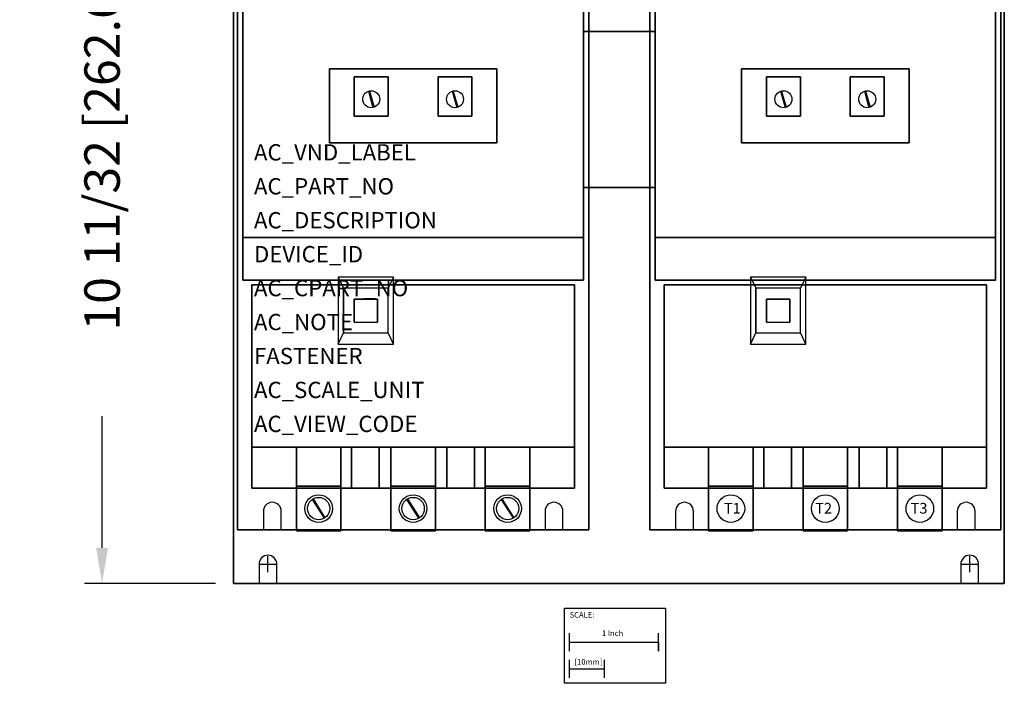
# Model space of a CAD drawing. Extents: x -6.7 to 4.3, y -11.2 to 2.1.
# Drawn here: x -6.7 to 4.3, y -11.2 to -3.7 of the extents above; entities that cross this region are included whole.
import ezdxf

# ---------------------------------------------------------------- set-up
doc = ezdxf.new("R2010")
doc.units = 0
doc.header["$MEASUREMENT"] = 0
doc.header["$PDMODE"] = 3
doc.header["$PDSIZE"] = 0.18
doc.layers.get('0').update_dxf_attribs({"linetype": 'CONTINUOUS'})
doc.layers.get('DEFPOINTS').update_dxf_attribs({"linetype": 'CONTINUOUS'})
for name, color, linetype in [('AREA1', 7, 'CONTINUOUS'), ('ATTRIBUTES', 7, 'CONTINUOUS'), ('DIMS-MTG-HOLES', 1, 'CONTINUOUS'), ('SCALE', 7, 'CONTINUOUS')]:
    doc.layers.add(name, color=color, linetype=linetype)
doc.dimstyles.new('ABECAD_3V', dxfattribs={"dimscale": 0, "dimtxt": 0.125, "dimasz": 0.125, "dimexe": 0.0625, "dimexo": 0.0625, "dimgap": 0.09, "dimtad": 0, "dimtoh": 1, "dimdec": 6, "dimzin": 4, "dimtxsty": 'STANDARD', "dimcen": 0.09, "dimazin": 3, "dimtfac": 1.5, "dimtdec": 6, "dimtofl": 0, "dimtmove": 0, "dimatfit": 3, "dimtolj": 1, "dimtzin": 4})

# ---------------------------------------------------------------- blocks, each defined once
blk = doc.blocks.new('*D0')
at = {"layer": 'AREA1', "color": 0}
for p, q in [((-1.199, 0.281), (-5.997, 0.281)), ((-5.798, -0.116), (-5.798, -1.986)), ((-5.798, -9.662), (-5.798, -8.184)), ((-4.524, -10.059), (-5.997, -10.059))]:
    blk.add_line(p, q, dxfattribs=at)
for points in [[(-5.865, -0.116), (-5.732, -0.116), (-5.798, 0.281)], [(-5.865, -9.662), (-5.732, -9.662), (-5.798, -10.059)]]:
    blk.add_solid(points, dxfattribs=at)
at = {"layer": 'DEFPOINTS', "color": 0}
for p in [(-1, 0.281), (-5.798, -10.059), (-4.325, -10.059)]:
    blk.add_point(p, dxfattribs=at)
at = {"layer": 'AREA1', "color": 0, "insert": (-5.798, -5.085), "char_height": 0.39717, "attachment_point": 5, "rotation": 90}
blk.add_mtext('\\A1;10 11/32 [262.64]', dxfattribs=at)

msp = doc.modelspace()

# ---------------------------------------------------------------- linework, layer by layer
for p, q in [((-2.810227, -4.540356, 4.517), (-2.758339, -4.72281, 4.517)), ((-2.798713, -4.537285, 4.517), (-2.746826, -4.71974, 4.517)), ((-1.870227, -4.540356, 4.517), (-1.818339, -4.72281, 4.517)), ((-1.858713, -4.537285, 4.517), (-1.806826, -4.71974, 4.517)), ((1.814773, -4.540356, 4.517), (1.866661, -4.72281, 4.517)), ((1.826287, -4.537285, 4.517), (1.878174, -4.71974, 4.517)), ((2.754773, -4.540356, 4.517), (2.806661, -4.72281, 4.517)), ((2.766287, -4.537285, 4.517), (2.818174, -4.71974, 4.517)), ((-2.528, -6.625, 4.577), (-3.148, -6.625, 4.577)), ((-2.528, -6.625, 4.697), (-3.148, -6.625, 4.697)), ((-3.148, -6.625, 4.577), (-3.148, -7.375, 4.577)), ((-3.148, -6.625, 4.697), (-3.148, -7.375, 4.697)), ((-3.148, -6.625, 4.577), (-3.088, -6.75, 4.077)), ((-3.148, -6.625, 4.697), (-3.148, -6.625, 4.577)), ((-2.528, -6.625, 4.577), (-2.588, -6.75, 4.077)), ((-2.528, -7.375, 4.577), (-2.528, -6.625, 4.577)), ((-2.528, -7.375, 4.697), (-2.528, -6.625, 4.697)), ((-2.528, -6.625, 4.697), (-2.528, -6.625, 4.577)), ((2.097, -6.625, 4.577), (1.477, -6.625, 4.577)), ((2.097, -6.625, 4.697), (1.477, -6.625, 4.697)), ((1.477, -6.625, 4.577), (1.477, -7.375, 4.577)), ((1.477, -6.625, 4.697), (1.477, -7.375, 4.697)), ((1.477, -6.625, 4.577), (1.537, -6.75, 4.077)), ((1.477, -6.625, 4.697), (1.477, -6.625, 4.577)), ((2.097, -6.625, 4.577), (2.037, -6.75, 4.077)), ((2.097, -7.375, 4.577), (2.097, -6.625, 4.577)), ((2.097, -7.375, 4.697), (2.097, -6.625, 4.697)), ((2.097, -6.625, 4.697), (2.097, -6.625, 4.577)), ((-2.588, -6.75, 4.077), (-3.088, -6.75, 4.077)), ((-3.088, -6.75, 4.077), (-3.088, -7.25, 4.077)), ((-2.588, -7.25, 4.077), (-2.588, -6.75, 4.077)), ((2.037, -6.75, 4.077), (1.537, -6.75, 4.077)), ((1.537, -6.75, 4.077), (1.537, -7.25, 4.077)), ((2.037, -7.25, 4.077), (2.037, -6.75, 4.077)), ((-2.968, -6.87, 4.077), (-2.968, -6.87, 3.757)), ((-2.708, -6.87, 3.757), (-2.968, -6.87, 3.757)), ((-2.968, -6.87, 3.757), (-2.968, -7.13, 3.757)), ((-2.708, -6.87, 4.077), (-2.968, -6.87, 4.077)), ((-2.968, -6.87, 4.077), (-2.968, -7.13, 4.077)), ((-2.708, -6.87, 4.077), (-2.708, -6.87, 3.757)), ((-2.708, -7.13, 3.757), (-2.708, -6.87, 3.757)), ((-2.708, -7.13, 4.077), (-2.708, -6.87, 4.077)), ((1.657, -6.87, 4.077), (1.657, -6.87, 3.757)), ((1.917, -6.87, 3.757), (1.657, -6.87, 3.757)), ((1.657, -6.87, 3.757), (1.657, -7.13, 3.757)), ((1.917, -6.87, 4.077), (1.657, -6.87, 4.077)), ((1.657, -6.87, 4.077), (1.657, -7.13, 4.077)), ((1.917, -6.87, 4.077), (1.917, -6.87, 3.757)), ((1.917, -7.13, 3.757), (1.917, -6.87, 3.757)), ((1.917, -7.13, 4.077), (1.917, -6.87, 4.077)), ((-2.968, -7.13, 4.077), (-2.968, -7.13, 3.757)), ((-2.968, -7.13, 3.757), (-2.708, -7.13, 3.757)), ((-2.968, -7.13, 4.077), (-2.708, -7.13, 4.077)), ((-2.708, -7.13, 4.077), (-2.708, -7.13, 3.757)), ((1.657, -7.13, 4.077), (1.657, -7.13, 3.757)), ((1.657, -7.13, 3.757), (1.917, -7.13, 3.757)), ((1.657, -7.13, 4.077), (1.917, -7.13, 4.077)), ((1.917, -7.13, 4.077), (1.917, -7.13, 3.757)), ((-3.148, -7.375, 4.577), (-3.088, -7.25, 4.077)), ((-3.088, -7.25, 4.077), (-2.588, -7.25, 4.077)), ((-2.528, -7.375, 4.577), (-2.588, -7.25, 4.077)), ((1.477, -7.375, 4.577), (1.537, -7.25, 4.077)), ((1.537, -7.25, 4.077), (2.037, -7.25, 4.077)), ((2.097, -7.375, 4.577), (2.037, -7.25, 4.077)), ((-3.148, -7.375, 4.577), (-2.528, -7.375, 4.577)), ((-3.148, -7.375, 4.697), (-2.528, -7.375, 4.697)), ((-3.148, -7.375, 4.697), (-3.148, -7.375, 4.577)), ((-2.528, -7.375, 4.697), (-2.528, -7.375, 4.577)), ((1.477, -7.375, 4.577), (2.097, -7.375, 4.577)), ((1.477, -7.375, 4.697), (2.097, -7.375, 4.697)), ((1.477, -7.375, 4.697), (1.477, -7.375, 4.577)), ((2.097, -7.375, 4.697), (2.097, -7.375, 4.577)), ((-4.118, -8.99, 1.877), (-4.118, -8.53, 1.877)), ((0.507, -8.99, 1.877), (0.507, -8.53, 1.877)), ((-3.440652, -9.118281, 2.727), (-3.30722, -9.329228, 2.727)), ((-3.431015, -9.111791, 2.727), (-3.297583, -9.322738, 2.727)), ((-2.380652, -9.118281, 2.727), (-2.24722, -9.329228, 2.727)), ((-2.371015, -9.111791, 2.727), (-2.237583, -9.322738, 2.727)), ((-1.320652, -9.118281, 2.727), (-1.18722, -9.329228, 2.727)), ((-1.311015, -9.111791, 2.727), (-1.177583, -9.322738, 2.727)), ((-3.988, -9.25, 0.197), (-3.988, -9.25, 0.387)), ((-3.988, -9.25, 0.197), (-3.988, -9.46, 0.197)), ((-3.988, -9.25, 0.387), (-3.988, -9.46, 0.387)), ((-3.788, -9.25, 0.197), (-3.788, -9.25, 0.387)), ((-3.788, -9.46, 0.197), (-3.788, -9.25, 0.197)), ((-3.788, -9.46, 0.387), (-3.788, -9.25, 0.387)), ((-0.828, -9.25, 0.197), (-0.828, -9.25, 0.387)), ((-0.828, -9.25, 0.197), (-0.828, -9.46, 0.197)), ((-0.828, -9.25, 0.387), (-0.828, -9.46, 0.387)), ((-0.628, -9.25, 0.197), (-0.628, -9.25, 0.387)), ((-0.628, -9.46, 0.197), (-0.628, -9.25, 0.197)), ((-0.628, -9.46, 0.387), (-0.628, -9.25, 0.387)), ((0.637, -9.25, 0.197), (0.637, -9.25, 0.387)), ((0.637, -9.25, 0.197), (0.637, -9.46, 0.197)), ((0.637, -9.25, 0.387), (0.637, -9.46, 0.387)), ((0.837, -9.25, 0.197), (0.837, -9.25, 0.387)), ((0.837, -9.46, 0.197), (0.837, -9.25, 0.197)), ((0.837, -9.46, 0.387), (0.837, -9.25, 0.387)), ((3.797, -9.25, 0.197), (3.797, -9.25, 0.387)), ((3.797, -9.25, 0.197), (3.797, -9.46, 0.197)), ((3.797, -9.25, 0.387), (3.797, -9.46, 0.387)), ((3.997, -9.25, 0.197), (3.997, -9.25, 0.387)), ((3.997, -9.46, 0.197), (3.997, -9.25, 0.197)), ((3.997, -9.46, 0.387), (3.997, -9.25, 0.387)), ((-3.988, -9.46, 0.197), (-3.988, -9.46, 0.387)), ((-3.788, -9.46, 0.197), (-3.788, -9.46, 0.387)), ((-0.828, -9.46, 0.197), (-0.828, -9.46, 0.387)), ((-0.628, -9.46, 0.197), (-0.628, -9.46, 0.387)), ((0.637, -9.46, 0.197), (0.637, -9.46, 0.387)), ((0.837, -9.46, 0.197), (0.837, -9.46, 0.387)), ((3.797, -9.46, 0.197), (3.797, -9.46, 0.387)), ((3.997, -9.46, 0.197), (3.997, -9.46, 0.387)), ((-4.037, -9.844), (-4.037, -9.844, 0.197)), ((-4.037, -9.844), (-4.037, -10.059)), ((-4.037, -9.844, 0.197), (-4.037, -10.059, 0.197)), ((-3.837, -9.844), (-3.837, -9.844, 0.197)), ((-3.837, -10.059), (-3.837, -9.844)), ((-3.837, -10.059, 0.197), (-3.837, -9.844, 0.197)), ((3.837, -9.844), (3.837, -9.844, 0.197)), ((3.837, -9.844), (3.837, -10.059)), ((3.837, -9.844, 0.197), (3.837, -10.059, 0.197)), ((3.837, -9.844, 0.197), (3.837, -10.059, 0.197)), ((4.037, -9.844), (4.037, -9.844, 0.197)), ((4.037, -10.059), (4.037, -9.844)), ((4.037, -10.059, 0.197), (4.037, -9.844, 0.197)), ((4.037, -10.059, 0.197), (4.037, -9.844, 0.197)), ((-4.037, -10.059), (-4.037, -10.059, 0.197)), ((-3.837, -10.059), (-3.837, -10.059, 0.197)), ((3.837, -10.059), (3.837, -10.059, 0.197))]:
    msp.add_line(p, q)
for centre, radius in [((-2.778, -4.63, 4.517), 0.095), ((-1.838, -4.63, 4.517), 0.095), ((1.847, -4.63, 4.517), 0.095), ((2.787, -4.63, 4.517), 0.095), ((-3.368, -9.22, 2.727), 0.155), ((-3.368, -9.22, 2.727), 0.125), ((-2.308, -9.22, 2.727), 0.155), ((-2.308, -9.22, 2.727), 0.125), ((-1.248, -9.22, 2.727), 0.155), ((-1.248, -9.22, 2.727), 0.125), ((1.257, -9.22, 2.727), 0.155), ((2.317, -9.22, 2.727), 0.155), ((3.377, -9.22, 2.727), 0.155)]:
    msp.add_circle(centre, radius)
for centre in [(-3.888, -9.25, 0.387), (-3.888, -9.25, 0.197), (-0.728, -9.25, 0.387), (-0.728, -9.25, 0.197), (0.737, -9.25, 0.387), (0.737, -9.25, 0.197), (3.897, -9.25, 0.387), (3.897, -9.25, 0.197), (-3.937, -9.844), (-3.937, -9.844, 0.197), (3.937, -9.844, 0.197), (3.937, -9.844), (3.937, -9.844, 0.197)]:
    msp.add_arc(centre, 0.1, 0, 179.999985)
at = {"invisible_edges": 14}
for points in [[(-2.528, -6.625, 4.697), (-2.528, -6.625, 4.577), (-3.148, -6.625, 4.577), (-3.148, -6.625, 4.697)], [(-2.528, -6.625, 4.577), (-3.148, -6.625, 4.577), (-3.088, -6.75, 4.077), (-2.588, -6.75, 4.077)], [(-2.528, -7.375, 4.697), (-2.528, -6.625, 4.697), (-3.148, -6.625, 4.697), (-3.148, -7.375, 4.697)], [(-3.088, -7.25, 4.077), (-3.088, -6.75, 4.077), (-3.148, -6.625, 4.577), (-3.148, -7.375, 4.577)], [(-3.148, -7.375, 4.577), (-3.148, -7.375, 4.697), (-3.148, -6.625, 4.697), (-3.148, -6.625, 4.577)], [(-2.528, -6.625, 4.577), (-2.588, -6.75, 4.077), (-2.588, -7.25, 4.077), (-2.528, -7.375, 4.577)], [(-2.528, -7.375, 4.697), (-2.528, -6.625, 4.697), (-2.528, -6.625, 4.577), (-2.528, -7.375, 4.577)], [(2.097, -6.625, 4.697), (2.097, -6.625, 4.577), (1.477, -6.625, 4.577), (1.477, -6.625, 4.697)], [(2.097, -6.625, 4.577), (1.477, -6.625, 4.577), (1.537, -6.75, 4.077), (2.037, -6.75, 4.077)], [(2.097, -7.375, 4.697), (2.097, -6.625, 4.697), (1.477, -6.625, 4.697), (1.477, -7.375, 4.697)], [(1.537, -7.25, 4.077), (1.537, -6.75, 4.077), (1.477, -6.625, 4.577), (1.477, -7.375, 4.577)], [(1.477, -7.375, 4.577), (1.477, -7.375, 4.697), (1.477, -6.625, 4.697), (1.477, -6.625, 4.577)], [(2.097, -6.625, 4.577), (2.037, -6.75, 4.077), (2.037, -7.25, 4.077), (2.097, -7.375, 4.577)], [(2.097, -7.375, 4.697), (2.097, -6.625, 4.697), (2.097, -6.625, 4.577), (2.097, -7.375, 4.577)], [(-2.968, -6.87, 3.757), (-2.708, -6.87, 3.757), (-2.708, -6.87, 4.077), (-2.968, -6.87, 4.077)], [(-2.968, -7.13, 3.757), (-2.968, -6.87, 3.757), (-2.968, -6.87, 4.077), (-2.968, -7.13, 4.077)], [(-2.708, -6.87, 3.757), (-2.708, -7.13, 3.757), (-2.708, -7.13, 4.077), (-2.708, -6.87, 4.077)], [(-2.708, -6.87, 3.757), (-2.708, -7.13, 3.757), (-2.708, -7.13, 4.077), (-2.708, -6.87, 4.077)], [(1.657, -6.87, 3.757), (1.917, -6.87, 3.757), (1.917, -6.87, 4.077), (1.657, -6.87, 4.077)], [(1.657, -7.13, 3.757), (1.657, -6.87, 3.757), (1.657, -6.87, 4.077), (1.657, -7.13, 4.077)], [(1.917, -6.87, 3.757), (1.917, -7.13, 3.757), (1.917, -7.13, 4.077), (1.917, -6.87, 4.077)], [(1.917, -6.87, 3.757), (1.917, -7.13, 3.757), (1.917, -7.13, 4.077), (1.917, -6.87, 4.077)], [(-2.708, -7.13, 3.757), (-2.708, -7.13, 4.077), (-2.968, -7.13, 4.077), (-2.968, -7.13, 3.757)], [(1.917, -7.13, 3.757), (1.917, -7.13, 4.077), (1.657, -7.13, 4.077), (1.657, -7.13, 3.757)], [(-3.088, -7.25, 4.077), (-2.588, -7.25, 4.077), (-2.528, -7.375, 4.577), (-3.148, -7.375, 4.577)], [(1.537, -7.25, 4.077), (2.037, -7.25, 4.077), (2.097, -7.375, 4.577), (1.477, -7.375, 4.577)], [(-3.148, -7.375, 4.577), (-2.528, -7.375, 4.577), (-2.528, -7.375, 4.697), (-3.148, -7.375, 4.697)], [(1.477, -7.375, 4.577), (2.097, -7.375, 4.577), (2.097, -7.375, 4.697), (1.477, -7.375, 4.697)], [(-3.788, -9.25, 0.387), (-3.788, -9.25, 0.197), (-3.788, -9.46, 0.197), (-3.788, -9.46, 0.387)], [(-0.628, -9.25, 0.387), (-0.628, -9.25, 0.197), (-0.628, -9.46, 0.197), (-0.628, -9.46, 0.387)], [(0.837, -9.25, 0.387), (0.837, -9.25, 0.197), (0.837, -9.46, 0.197), (0.837, -9.46, 0.387)], [(3.997, -9.25, 0.387), (3.997, -9.25, 0.197), (3.997, -9.46, 0.197), (3.997, -9.46, 0.387)]]:
    msp.add_3dface(points, dxfattribs=at)
at = {"layer": 'DIMS-MTG-HOLES'}
for p, q in [((-3.937, -9.934), (-3.937, -9.754)), ((3.937, -9.934), (3.937, -9.754)), ((-4.027, -9.844), (-3.847, -9.844)), ((3.847, -9.844), (4.027, -9.844))]:
    msp.add_line(p, q, dxfattribs=at)
at = {"layer": 'SCALE'}
for p, q in [((-0.5530822, -10.8181013), (-0.5530822, -10.6181013)), ((0.4469178, -10.8181013), (0.4469178, -10.6181013)), ((-0.5530822, -10.7181013), (0.4469178, -10.7181013)), ((0.4469178, -10.7181013), (0.4469178, -10.8181013)), ((-0.5530822, -11.1181013), (-0.5530822, -10.9181013)), ((-0.1593822, -11.1181013), (-0.1593822, -10.9181013)), ((-0.5530822, -11.0181013), (-0.1593822, -11.0181013))]:
    msp.add_line(p, q, dxfattribs=at)
msp.add_lwpolyline([(-0.6110808, -10.338023), (0.524548, -10.338023), (0.524548, -11.1796325), (-0.6110808, -11.1796325)], close=True, dxfattribs=at)

# ---------------------------------------------------------------- texts
for s, p in [('T1', (1.1787754, -9.2764987, 2.727)), ('T2', (2.2028513, -9.2764892, 2.727)), ('T3', (3.2740112, -9.2764797, 2.727))]:
    msp.add_text(s, height=0.12).set_placement(p)
at = {"layer": 'ATTRIBUTES'}
for tag, p, s, height in [('AC_VND_LABEL', (-4.0936847, -5.3162759), 'ALLEN-BRADLEY', 0.182713097), ('AC_PART_NO', (-4.0936847, -5.6969282), '520E-C', 0.1827131), ('AC_DESCRIPTION', (-4.0936847, -6.0775805), '2 SPEED SEPARATE WINDING w/ EUTECTIC OLR, NEMA SIZE 2', 0.182713097), ('DEVICE_ID', (-4.0936847, -6.4582328), '', 0.1827131), ('AC_CPART_NO', (-4.0936847, -6.8388851), '', 0.1827131), ('AC_NOTE', (-4.0936847, -7.2195373), '', 0.1827131), ('FASTENER', (-4.0936847, -7.6001896), '', 0.1827131), ('AC_SCALE_UNIT', (-4.0936847, -7.9808419), '', 0.1827131), ('AC_VIEW_CODE', (-4.0936847, -8.3614942), '', 0.1827131)]:
    msp.add_attdef(tag, p, s, height=height, dxfattribs=at)
at = {"layer": 'SCALE'}
for s, p in [('SCALE:', (-0.5515519, -10.4432242)), ('1 Inch', (-0.1897992, -10.6490526)), ('[10mm]', (-0.4971062, -10.9704162))]:
    msp.add_text(s, height=0.0625, dxfattribs=at).set_placement(p)

# ---------------------------------------------------------------- dimensions: what is measured, and where the dimension line sits
at = {"layer": 'AREA1'}
dim = msp.add_linear_dim(base=(-5.7984422, -10.059), p1=(-1, 0.281), p2=(-4.325, -10.059), angle=90, dimstyle='ABECAD_3V', override={"dimscale": 3.177373}, dxfattribs=at)
dim.commit()
dim.dimension.update_dxf_attribs({"geometry": '*D0', "text_midpoint": (-5.7984422, -5.085086), "dimtype": 160})

# ---------------------------------------------------------------- meshes
mesh = msp.add_polymesh((6, 3))
for k, corner in enumerate([(4.325, -10.059, 0.197), (4.325, -10.059), (4.325, -10.059), (-4.325, -10.059, 0.197), (-4.325, -10.059), (-4.325, -10.059), (-4.325, -0.249, 0.197), (-4.325, -0.249), (-4.325, -10.059), (4.325, -0.249, 0.197), (4.325, -0.249), (4.325, -10.059), (4.325, -0.249, 0.197), (4.325, -0.249, 0.197), (4.325, -10.059, 0.197), (-4.325, -0.249, 0.197), (-4.325, -0.249, 0.197), (-4.325, -10.059, 0.197)]):
    mesh.set_mesh_vertex(divmod(k, 3), corner)
mesh = msp.add_polymesh((6, 3))
for k, corner in enumerate([(-0.338, -9.46, 0.387), (-0.338, -9.46, 0.197), (-0.338, -9.46, 0.197), (-4.278, -9.46, 0.387), (-4.278, -9.46, 0.197), (-4.278, -9.46, 0.197), (-4.278, -0.93, 0.387), (-4.278, -0.93, 0.197), (-4.278, -9.46, 0.197), (-0.338, -0.93, 0.387), (-0.338, -0.93, 0.197), (-0.338, -9.46, 0.197), (-0.338, -0.93, 0.387), (-0.338, -0.93, 0.387), (-0.338, -9.46, 0.387), (-4.278, -0.93, 0.387), (-4.278, -0.93, 0.387), (-4.278, -9.46, 0.387)]):
    mesh.set_mesh_vertex(divmod(k, 3), corner)
mesh = msp.add_polymesh((6, 3))
for k, corner in enumerate([(4.287, -9.46, 0.387), (4.287, -9.46, 0.197), (4.287, -9.46, 0.197), (0.347, -9.46, 0.387), (0.347, -9.46, 0.197), (0.347, -9.46, 0.197), (0.347, -0.93, 0.387), (0.347, -0.93, 0.197), (0.347, -9.46, 0.197), (4.287, -0.93, 0.387), (4.287, -0.93, 0.197), (4.287, -9.46, 0.197), (4.287, -0.93, 0.387), (4.287, -0.93, 0.387), (4.287, -9.46, 0.387), (0.347, -0.93, 0.387), (0.347, -0.93, 0.387), (0.347, -9.46, 0.387)]):
    mesh.set_mesh_vertex(divmod(k, 3), corner)
mesh = msp.add_polymesh((6, 3))
for k, corner in enumerate([(-0.398, -6.18, 3.887), (-0.398, -6.18, 0.387), (-0.398, -6.18, 0.387), (-4.218, -6.18, 3.887), (-4.218, -6.18, 0.387), (-4.218, -6.18, 0.387), (-4.218, -1.5, 3.887), (-4.218, -1.5, 0.387), (-4.218, -6.18, 0.387), (-0.398, -1.5, 3.887), (-0.398, -1.5, 0.387), (-0.398, -6.18, 0.387), (-0.398, -1.5, 3.887), (-0.398, -1.5, 3.887), (-0.398, -6.18, 3.887), (-4.218, -1.5, 3.887), (-4.218, -1.5, 3.887), (-4.218, -6.18, 3.887)]):
    mesh.set_mesh_vertex(divmod(k, 3), corner)
mesh = msp.add_polymesh((6, 3))
for k, corner in enumerate([(4.227, -6.18, 3.887), (4.227, -6.18, 0.387), (4.227, -6.18, 0.387), (0.407, -6.18, 3.887), (0.407, -6.18, 0.387), (0.407, -6.18, 0.387), (0.407, -1.5, 3.887), (0.407, -1.5, 0.387), (0.407, -6.18, 0.387), (4.227, -1.5, 3.887), (4.227, -1.5, 0.387), (4.227, -6.18, 0.387), (4.227, -1.5, 3.887), (4.227, -1.5, 3.887), (4.227, -6.18, 3.887), (0.407, -1.5, 3.887), (0.407, -1.5, 3.887), (0.407, -6.18, 3.887)]):
    mesh.set_mesh_vertex(divmod(k, 3), corner)
mesh = msp.add_polymesh((6, 3))
for k, corner in enumerate([(0.407, -5.62, 4.507), (0.407, -5.62, 0.387), (0.407, -5.62, 0.387), (-0.398, -5.62, 4.507), (-0.398, -5.62, 0.387), (-0.398, -5.62, 0.387), (-0.398, -3.87, 4.507), (-0.398, -3.87, 0.387), (-0.398, -5.62, 0.387), (0.407, -3.87, 4.507), (0.407, -3.87, 0.387), (0.407, -5.62, 0.387), (0.407, -3.87, 4.507), (0.407, -3.87, 4.507), (0.407, -5.62, 4.507), (-0.398, -3.87, 4.507), (-0.398, -3.87, 4.507), (-0.398, -5.62, 4.507)]):
    mesh.set_mesh_vertex(divmod(k, 3), corner)
mesh = msp.add_polymesh((6, 3))
for k, corner in enumerate([(-1.368, -5.12, 4.197), (-1.368, -5.12, 3.887), (-1.368, -5.12, 3.887), (-3.248, -5.12, 4.197), (-3.248, -5.12, 3.887), (-3.248, -5.12, 3.887), (-3.248, -4.29, 4.197), (-3.248, -4.29, 3.887), (-3.248, -5.12, 3.887), (-1.368, -4.29, 4.197), (-1.368, -4.29, 3.887), (-1.368, -5.12, 3.887), (-1.368, -4.29, 4.197), (-1.368, -4.29, 4.197), (-1.368, -5.12, 4.197), (-3.248, -4.29, 4.197), (-3.248, -4.29, 4.197), (-3.248, -5.12, 4.197)]):
    mesh.set_mesh_vertex(divmod(k, 3), corner)
mesh = msp.add_polymesh((6, 3))
for k, corner in enumerate([(3.257, -5.12, 4.197), (3.257, -5.12, 3.887), (3.257, -5.12, 3.887), (1.377, -5.12, 4.197), (1.377, -5.12, 3.887), (1.377, -5.12, 3.887), (1.377, -4.29, 4.197), (1.377, -4.29, 3.887), (1.377, -5.12, 3.887), (3.257, -4.29, 4.197), (3.257, -4.29, 3.887), (3.257, -5.12, 3.887), (3.257, -4.29, 4.197), (3.257, -4.29, 4.197), (3.257, -5.12, 4.197), (1.377, -4.29, 4.197), (1.377, -4.29, 4.197), (1.377, -5.12, 4.197)]):
    mesh.set_mesh_vertex(divmod(k, 3), corner)
mesh = msp.add_polymesh((6, 3))
for k, corner in enumerate([(-2.588, -4.82, 4.517), (-2.588, -4.82, 4.197), (-2.588, -4.82, 4.197), (-2.968, -4.82, 4.517), (-2.968, -4.82, 4.197), (-2.968, -4.82, 4.197), (-2.968, -4.38, 4.517), (-2.968, -4.38, 4.197), (-2.968, -4.82, 4.197), (-2.588, -4.38, 4.517), (-2.588, -4.38, 4.197), (-2.588, -4.82, 4.197), (-2.588, -4.38, 4.517), (-2.588, -4.38, 4.517), (-2.588, -4.82, 4.517), (-2.968, -4.38, 4.517), (-2.968, -4.38, 4.517), (-2.968, -4.82, 4.517)]):
    mesh.set_mesh_vertex(divmod(k, 3), corner)
mesh = msp.add_polymesh((6, 3))
for k, corner in enumerate([(-1.648, -4.82, 4.517), (-1.648, -4.82, 4.197), (-1.648, -4.82, 4.197), (-2.028, -4.82, 4.517), (-2.028, -4.82, 4.197), (-2.028, -4.82, 4.197), (-2.028, -4.38, 4.517), (-2.028, -4.38, 4.197), (-2.028, -4.82, 4.197), (-1.648, -4.38, 4.517), (-1.648, -4.38, 4.197), (-1.648, -4.82, 4.197), (-1.648, -4.38, 4.517), (-1.648, -4.38, 4.517), (-1.648, -4.82, 4.517), (-2.028, -4.38, 4.517), (-2.028, -4.38, 4.517), (-2.028, -4.82, 4.517)]):
    mesh.set_mesh_vertex(divmod(k, 3), corner)
mesh = msp.add_polymesh((6, 3))
for k, corner in enumerate([(2.037, -4.82, 4.517), (2.037, -4.82, 4.197), (2.037, -4.82, 4.197), (1.657, -4.82, 4.517), (1.657, -4.82, 4.197), (1.657, -4.82, 4.197), (1.657, -4.38, 4.517), (1.657, -4.38, 4.197), (1.657, -4.82, 4.197), (2.037, -4.38, 4.517), (2.037, -4.38, 4.197), (2.037, -4.82, 4.197), (2.037, -4.38, 4.517), (2.037, -4.38, 4.517), (2.037, -4.82, 4.517), (1.657, -4.38, 4.517), (1.657, -4.38, 4.517), (1.657, -4.82, 4.517)]):
    mesh.set_mesh_vertex(divmod(k, 3), corner)
mesh = msp.add_polymesh((6, 3))
for k, corner in enumerate([(2.977, -4.82, 4.517), (2.977, -4.82, 4.197), (2.977, -4.82, 4.197), (2.597, -4.82, 4.517), (2.597, -4.82, 4.197), (2.597, -4.82, 4.197), (2.597, -4.38, 4.517), (2.597, -4.38, 4.197), (2.597, -4.82, 4.197), (2.977, -4.38, 4.517), (2.977, -4.38, 4.197), (2.977, -4.82, 4.197), (2.977, -4.38, 4.517), (2.977, -4.38, 4.517), (2.977, -4.82, 4.517), (2.597, -4.38, 4.517), (2.597, -4.38, 4.517), (2.597, -4.82, 4.517)]):
    mesh.set_mesh_vertex(divmod(k, 3), corner)
mesh = msp.add_polymesh((6, 3))
for k, corner in enumerate([(-0.398, -6.66, 3.087), (-0.398, -6.66, 1.917), (-0.398, -6.66, 1.917), (-4.218, -6.66, 3.087), (-4.218, -6.66, 1.917), (-4.218, -6.66, 1.917), (-4.218, -6.18, 3.087), (-4.218, -6.18, 1.917), (-4.218, -6.66, 1.917), (-0.398, -6.18, 3.087), (-0.398, -6.18, 1.917), (-0.398, -6.66, 1.917), (-0.398, -6.18, 3.087), (-0.398, -6.18, 3.087), (-0.398, -6.66, 3.087), (-4.218, -6.18, 3.087), (-4.218, -6.18, 3.087), (-4.218, -6.66, 3.087)]):
    mesh.set_mesh_vertex(divmod(k, 3), corner)
mesh = msp.add_polymesh((6, 3))
for k, corner in enumerate([(-4.218, -6.18, 0.387), (-4.218, -6.18, 0.387), (-4.218, -6.18, 0.387), (-4.218, -6.66, 1.917), (-4.218, -6.18, 1.917), (-4.218, -6.18, 1.917), (-0.398, -6.66, 1.917), (-0.398, -6.18, 1.917), (-4.218, -6.18, 1.917), (-0.398, -6.18, 0.387), (-0.398, -6.18, 0.387), (-4.218, -6.18, 0.387), (-0.398, -6.18, 0.387), (-0.398, -6.18, 0.387), (-4.218, -6.18, 0.387), (-0.398, -6.66, 1.917), (-0.398, -6.66, 1.917), (-4.218, -6.66, 1.917)]):
    mesh.set_mesh_vertex(divmod(k, 3), corner)
mesh = msp.add_polymesh((6, 3))
for k, corner in enumerate([(4.227, -6.66, 3.087), (4.227, -6.66, 1.917), (4.227, -6.66, 1.917), (0.407, -6.66, 3.087), (0.407, -6.66, 1.917), (0.407, -6.66, 1.917), (0.407, -6.18, 3.087), (0.407, -6.18, 1.917), (0.407, -6.66, 1.917), (4.227, -6.18, 3.087), (4.227, -6.18, 1.917), (4.227, -6.66, 1.917), (4.227, -6.18, 3.087), (4.227, -6.18, 3.087), (4.227, -6.66, 3.087), (0.407, -6.18, 3.087), (0.407, -6.18, 3.087), (0.407, -6.66, 3.087)]):
    mesh.set_mesh_vertex(divmod(k, 3), corner)
mesh = msp.add_polymesh((6, 3))
for k, corner in enumerate([(0.407, -6.18, 0.387), (0.407, -6.18, 0.387), (0.407, -6.18, 0.387), (0.407, -6.66, 1.917), (0.407, -6.18, 1.917), (0.407, -6.18, 1.917), (4.227, -6.66, 1.917), (4.227, -6.18, 1.917), (0.407, -6.18, 1.917), (4.227, -6.18, 0.387), (4.227, -6.18, 0.387), (0.407, -6.18, 0.387), (4.227, -6.18, 0.387), (4.227, -6.18, 0.387), (0.407, -6.18, 0.387), (4.227, -6.66, 1.917), (4.227, -6.66, 1.917), (0.407, -6.66, 1.917)]):
    mesh.set_mesh_vertex(divmod(k, 3), corner)
mesh = msp.add_polymesh((6, 3))
for k, corner in enumerate([(-0.498, -8.53, 3.757), (-0.498, -8.53, 0.387), (-0.498, -8.53, 0.387), (-4.118, -8.53, 3.757), (-4.118, -8.53, 0.387), (-4.118, -8.53, 0.387), (-4.118, -6.71, 3.757), (-4.118, -6.71, 0.387), (-4.118, -8.53, 0.387), (-0.498, -6.71, 3.757), (-0.498, -6.71, 0.387), (-0.498, -8.53, 0.387), (-0.498, -6.71, 3.757), (-0.498, -6.71, 3.757), (-0.498, -8.53, 3.757), (-4.118, -6.71, 3.757), (-4.118, -6.71, 3.757), (-4.118, -8.53, 3.757)]):
    mesh.set_mesh_vertex(divmod(k, 3), corner)
mesh = msp.add_polymesh((6, 3))
for k, corner in enumerate([(4.127, -8.53, 3.757), (4.127, -8.53, 0.387), (4.127, -8.53, 0.387), (0.507, -8.53, 3.757), (0.507, -8.53, 0.387), (0.507, -8.53, 0.387), (0.507, -6.71, 3.757), (0.507, -6.71, 0.387), (0.507, -8.53, 0.387), (4.127, -6.71, 3.757), (4.127, -6.71, 0.387), (4.127, -8.53, 0.387), (4.127, -6.71, 3.757), (4.127, -6.71, 3.757), (4.127, -8.53, 3.757), (0.507, -6.71, 3.757), (0.507, -6.71, 3.757), (0.507, -8.53, 3.757)]):
    mesh.set_mesh_vertex(divmod(k, 3), corner)
mesh = msp.add_polymesh((6, 3))
for k, corner in enumerate([(-4.118, -8.53, 0.387), (-4.118, -8.53, 0.387), (-4.118, -8.53, 0.387), (-4.118, -8.99, 1.877), (-4.118, -8.53, 1.877), (-4.118, -8.53, 1.877), (-0.498, -8.99, 1.877), (-0.498, -8.53, 1.877), (-4.118, -8.53, 1.877), (-0.498, -8.53, 0.387), (-0.498, -8.53, 0.387), (-4.118, -8.53, 0.387), (-0.498, -8.53, 0.387), (-0.498, -8.53, 0.387), (-4.118, -8.53, 0.387), (-0.498, -8.99, 1.877), (-0.498, -8.99, 1.877), (-4.118, -8.99, 1.877)]):
    mesh.set_mesh_vertex(divmod(k, 3), corner)
mesh = msp.add_polymesh((6, 3))
for k, corner in enumerate([(-0.498, -8.99, 2.257), (-0.498, -8.99, 1.877), (-0.498, -8.99, 1.877), (-4.118, -8.99, 2.257), (-4.118, -8.99, 1.877), (-4.118, -8.99, 1.877), (-4.118, -8.53, 2.257), (-4.118, -8.53, 1.877), (-4.118, -8.99, 1.877), (-0.498, -8.53, 2.257), (-0.498, -8.53, 1.877), (-0.498, -8.99, 1.877), (-0.498, -8.53, 2.257), (-0.498, -8.53, 2.257), (-0.498, -8.99, 2.257), (-4.118, -8.53, 2.257), (-4.118, -8.53, 2.257), (-4.118, -8.99, 2.257)]):
    mesh.set_mesh_vertex(divmod(k, 3), corner)
mesh = msp.add_polymesh((6, 3))
for k, corner in enumerate([(-3.618, -8.53, 2.597), (-3.618, -8.53, 2.257), (-3.618, -8.53, 2.257), (-3.118, -8.53, 2.597), (-3.118, -8.53, 2.257), (-3.118, -8.53, 2.257), (-3.118, -9.47, 2.597), (-3.118, -9.47, 2.257), (-3.118, -8.53, 2.257), (-3.618, -9.47, 2.597), (-3.618, -9.47, 2.257), (-3.618, -8.53, 2.257), (-3.618, -9.47, 2.597), (-3.618, -9.47, 2.597), (-3.618, -8.53, 2.597), (-3.118, -9.47, 2.597), (-3.118, -9.47, 2.597), (-3.118, -8.53, 2.597)]):
    mesh.set_mesh_vertex(divmod(k, 3), corner)
mesh = msp.add_polymesh((6, 3))
for k, corner in enumerate([(-2.688, -8.99, 2.847), (-2.688, -8.99, 2.257), (-2.688, -8.99, 2.257), (-2.998, -8.99, 2.847), (-2.998, -8.99, 2.257), (-2.998, -8.99, 2.257), (-2.998, -8.53, 2.847), (-2.998, -8.53, 2.257), (-2.998, -8.99, 2.257), (-2.688, -8.53, 2.847), (-2.688, -8.53, 2.257), (-2.688, -8.99, 2.257), (-2.688, -8.53, 2.847), (-2.688, -8.53, 2.847), (-2.688, -8.99, 2.847), (-2.998, -8.53, 2.847), (-2.998, -8.53, 2.847), (-2.998, -8.99, 2.847)]):
    mesh.set_mesh_vertex(divmod(k, 3), corner)
mesh = msp.add_polymesh((6, 3))
for k, corner in enumerate([(-2.558, -8.53, 2.597), (-2.558, -8.53, 2.257), (-2.558, -8.53, 2.257), (-2.058, -8.53, 2.597), (-2.058, -8.53, 2.257), (-2.058, -8.53, 2.257), (-2.058, -9.47, 2.597), (-2.058, -9.47, 2.257), (-2.058, -8.53, 2.257), (-2.558, -9.47, 2.597), (-2.558, -9.47, 2.257), (-2.558, -8.53, 2.257), (-2.558, -9.47, 2.597), (-2.558, -9.47, 2.597), (-2.558, -8.53, 2.597), (-2.058, -9.47, 2.597), (-2.058, -9.47, 2.597), (-2.058, -8.53, 2.597)]):
    mesh.set_mesh_vertex(divmod(k, 3), corner)
mesh = msp.add_polymesh((6, 3))
for k, corner in enumerate([(-1.618, -8.99, 2.847), (-1.618, -8.99, 2.257), (-1.618, -8.99, 2.257), (-1.928, -8.99, 2.847), (-1.928, -8.99, 2.257), (-1.928, -8.99, 2.257), (-1.928, -8.53, 2.847), (-1.928, -8.53, 2.257), (-1.928, -8.99, 2.257), (-1.618, -8.53, 2.847), (-1.618, -8.53, 2.257), (-1.618, -8.99, 2.257), (-1.618, -8.53, 2.847), (-1.618, -8.53, 2.847), (-1.618, -8.99, 2.847), (-1.928, -8.53, 2.847), (-1.928, -8.53, 2.847), (-1.928, -8.99, 2.847)]):
    mesh.set_mesh_vertex(divmod(k, 3), corner)
mesh = msp.add_polymesh((6, 3))
for k, corner in enumerate([(-1.498, -8.53, 2.597), (-1.498, -8.53, 2.257), (-1.498, -8.53, 2.257), (-0.998, -8.53, 2.597), (-0.998, -8.53, 2.257), (-0.998, -8.53, 2.257), (-0.998, -9.47, 2.597), (-0.998, -9.47, 2.257), (-0.998, -8.53, 2.257), (-1.498, -9.47, 2.597), (-1.498, -9.47, 2.257), (-1.498, -8.53, 2.257), (-1.498, -9.47, 2.597), (-1.498, -9.47, 2.597), (-1.498, -8.53, 2.597), (-0.998, -9.47, 2.597), (-0.998, -9.47, 2.597), (-0.998, -8.53, 2.597)]):
    mesh.set_mesh_vertex(divmod(k, 3), corner)
mesh = msp.add_polymesh((6, 3))
for k, corner in enumerate([(0.507, -8.53, 0.387), (0.507, -8.53, 0.387), (0.507, -8.53, 0.387), (0.507, -8.99, 1.877), (0.507, -8.53, 1.877), (0.507, -8.53, 1.877), (4.127, -8.99, 1.877), (4.127, -8.53, 1.877), (0.507, -8.53, 1.877), (4.127, -8.53, 0.387), (4.127, -8.53, 0.387), (0.507, -8.53, 0.387), (4.127, -8.53, 0.387), (4.127, -8.53, 0.387), (0.507, -8.53, 0.387), (4.127, -8.99, 1.877), (4.127, -8.99, 1.877), (0.507, -8.99, 1.877)]):
    mesh.set_mesh_vertex(divmod(k, 3), corner)
mesh = msp.add_polymesh((6, 3))
for k, corner in enumerate([(4.127, -8.99, 2.257), (4.127, -8.99, 1.877), (4.127, -8.99, 1.877), (0.507, -8.99, 2.257), (0.507, -8.99, 1.877), (0.507, -8.99, 1.877), (0.507, -8.53, 2.257), (0.507, -8.53, 1.877), (0.507, -8.99, 1.877), (4.127, -8.53, 2.257), (4.127, -8.53, 1.877), (4.127, -8.99, 1.877), (4.127, -8.53, 2.257), (4.127, -8.53, 2.257), (4.127, -8.99, 2.257), (0.507, -8.53, 2.257), (0.507, -8.53, 2.257), (0.507, -8.99, 2.257)]):
    mesh.set_mesh_vertex(divmod(k, 3), corner)
mesh = msp.add_polymesh((6, 3))
for k, corner in enumerate([(1.007, -8.53, 2.597), (1.007, -8.53, 2.257), (1.007, -8.53, 2.257), (1.507, -8.53, 2.597), (1.507, -8.53, 2.257), (1.507, -8.53, 2.257), (1.507, -9.47, 2.597), (1.507, -9.47, 2.257), (1.507, -8.53, 2.257), (1.007, -9.47, 2.597), (1.007, -9.47, 2.257), (1.007, -8.53, 2.257), (1.007, -9.47, 2.597), (1.007, -9.47, 2.597), (1.007, -8.53, 2.597), (1.507, -9.47, 2.597), (1.507, -9.47, 2.597), (1.507, -8.53, 2.597)]):
    mesh.set_mesh_vertex(divmod(k, 3), corner)
mesh = msp.add_polymesh((6, 3))
for k, corner in enumerate([(1.937, -8.99, 2.847), (1.937, -8.99, 2.257), (1.937, -8.99, 2.257), (1.627, -8.99, 2.847), (1.627, -8.99, 2.257), (1.627, -8.99, 2.257), (1.627, -8.53, 2.847), (1.627, -8.53, 2.257), (1.627, -8.99, 2.257), (1.937, -8.53, 2.847), (1.937, -8.53, 2.257), (1.937, -8.99, 2.257), (1.937, -8.53, 2.847), (1.937, -8.53, 2.847), (1.937, -8.99, 2.847), (1.627, -8.53, 2.847), (1.627, -8.53, 2.847), (1.627, -8.99, 2.847)]):
    mesh.set_mesh_vertex(divmod(k, 3), corner)
mesh = msp.add_polymesh((6, 3))
for k, corner in enumerate([(2.067, -8.53, 2.597), (2.067, -8.53, 2.257), (2.067, -8.53, 2.257), (2.567, -8.53, 2.597), (2.567, -8.53, 2.257), (2.567, -8.53, 2.257), (2.567, -9.47, 2.597), (2.567, -9.47, 2.257), (2.567, -8.53, 2.257), (2.067, -9.47, 2.597), (2.067, -9.47, 2.257), (2.067, -8.53, 2.257), (2.067, -9.47, 2.597), (2.067, -9.47, 2.597), (2.067, -8.53, 2.597), (2.567, -9.47, 2.597), (2.567, -9.47, 2.597), (2.567, -8.53, 2.597)]):
    mesh.set_mesh_vertex(divmod(k, 3), corner)
mesh = msp.add_polymesh((6, 3))
for k, corner in enumerate([(3.007, -8.99, 2.847), (3.007, -8.99, 2.257), (3.007, -8.99, 2.257), (2.697, -8.99, 2.847), (2.697, -8.99, 2.257), (2.697, -8.99, 2.257), (2.697, -8.53, 2.847), (2.697, -8.53, 2.257), (2.697, -8.99, 2.257), (3.007, -8.53, 2.847), (3.007, -8.53, 2.257), (3.007, -8.99, 2.257), (3.007, -8.53, 2.847), (3.007, -8.53, 2.847), (3.007, -8.99, 2.847), (2.697, -8.53, 2.847), (2.697, -8.53, 2.847), (2.697, -8.99, 2.847)]):
    mesh.set_mesh_vertex(divmod(k, 3), corner)
mesh = msp.add_polymesh((6, 3))
for k, corner in enumerate([(3.127, -8.53, 2.597), (3.127, -8.53, 2.257), (3.127, -8.53, 2.257), (3.627, -8.53, 2.597), (3.627, -8.53, 2.257), (3.627, -8.53, 2.257), (3.627, -9.47, 2.597), (3.627, -9.47, 2.257), (3.627, -8.53, 2.257), (3.127, -9.47, 2.597), (3.127, -9.47, 2.257), (3.127, -8.53, 2.257), (3.127, -9.47, 2.597), (3.127, -9.47, 2.597), (3.127, -8.53, 2.597), (3.627, -9.47, 2.597), (3.627, -9.47, 2.597), (3.627, -8.53, 2.597)]):
    mesh.set_mesh_vertex(divmod(k, 3), corner)
mesh = msp.add_polymesh((6, 3))
for k, corner in enumerate([(-3.118, -9.47, 2.727), (-3.118, -9.47, 2.597), (-3.118, -9.47, 2.597), (-3.618, -9.47, 2.727), (-3.618, -9.47, 2.597), (-3.618, -9.47, 2.597), (-3.618, -8.97, 2.727), (-3.618, -8.97, 2.597), (-3.618, -9.47, 2.597), (-3.118, -8.97, 2.727), (-3.118, -8.97, 2.597), (-3.118, -9.47, 2.597), (-3.118, -8.97, 2.727), (-3.118, -8.97, 2.727), (-3.118, -9.47, 2.727), (-3.618, -8.97, 2.727), (-3.618, -8.97, 2.727), (-3.618, -9.47, 2.727)]):
    mesh.set_mesh_vertex(divmod(k, 3), corner)
mesh = msp.add_polymesh((6, 3))
for k, corner in enumerate([(-2.058, -9.47, 2.727), (-2.058, -9.47, 2.597), (-2.058, -9.47, 2.597), (-2.558, -9.47, 2.727), (-2.558, -9.47, 2.597), (-2.558, -9.47, 2.597), (-2.558, -8.97, 2.727), (-2.558, -8.97, 2.597), (-2.558, -9.47, 2.597), (-2.058, -8.97, 2.727), (-2.058, -8.97, 2.597), (-2.058, -9.47, 2.597), (-2.058, -8.97, 2.727), (-2.058, -8.97, 2.727), (-2.058, -9.47, 2.727), (-2.558, -8.97, 2.727), (-2.558, -8.97, 2.727), (-2.558, -9.47, 2.727)]):
    mesh.set_mesh_vertex(divmod(k, 3), corner)
mesh = msp.add_polymesh((6, 3))
for k, corner in enumerate([(-0.998, -9.47, 2.727), (-0.998, -9.47, 2.597), (-0.998, -9.47, 2.597), (-1.498, -9.47, 2.727), (-1.498, -9.47, 2.597), (-1.498, -9.47, 2.597), (-1.498, -8.97, 2.727), (-1.498, -8.97, 2.597), (-1.498, -9.47, 2.597), (-0.998, -8.97, 2.727), (-0.998, -8.97, 2.597), (-0.998, -9.47, 2.597), (-0.998, -8.97, 2.727), (-0.998, -8.97, 2.727), (-0.998, -9.47, 2.727), (-1.498, -8.97, 2.727), (-1.498, -8.97, 2.727), (-1.498, -9.47, 2.727)]):
    mesh.set_mesh_vertex(divmod(k, 3), corner)
mesh = msp.add_polymesh((6, 3))
for k, corner in enumerate([(1.507, -9.47, 2.727), (1.507, -9.47, 2.597), (1.507, -9.47, 2.597), (1.007, -9.47, 2.727), (1.007, -9.47, 2.597), (1.007, -9.47, 2.597), (1.007, -8.97, 2.727), (1.007, -8.97, 2.597), (1.007, -9.47, 2.597), (1.507, -8.97, 2.727), (1.507, -8.97, 2.597), (1.507, -9.47, 2.597), (1.507, -8.97, 2.727), (1.507, -8.97, 2.727), (1.507, -9.47, 2.727), (1.007, -8.97, 2.727), (1.007, -8.97, 2.727), (1.007, -9.47, 2.727)]):
    mesh.set_mesh_vertex(divmod(k, 3), corner)
mesh = msp.add_polymesh((6, 3))
for k, corner in enumerate([(2.567, -9.47, 2.727), (2.567, -9.47, 2.597), (2.567, -9.47, 2.597), (2.067, -9.47, 2.727), (2.067, -9.47, 2.597), (2.067, -9.47, 2.597), (2.067, -8.97, 2.727), (2.067, -8.97, 2.597), (2.067, -9.47, 2.597), (2.567, -8.97, 2.727), (2.567, -8.97, 2.597), (2.567, -9.47, 2.597), (2.567, -8.97, 2.727), (2.567, -8.97, 2.727), (2.567, -9.47, 2.727), (2.067, -8.97, 2.727), (2.067, -8.97, 2.727), (2.067, -9.47, 2.727)]):
    mesh.set_mesh_vertex(divmod(k, 3), corner)
mesh = msp.add_polymesh((6, 3))
for k, corner in enumerate([(3.627, -9.47, 2.727), (3.627, -9.47, 2.597), (3.627, -9.47, 2.597), (3.127, -9.47, 2.727), (3.127, -9.47, 2.597), (3.127, -9.47, 2.597), (3.127, -8.97, 2.727), (3.127, -8.97, 2.597), (3.127, -9.47, 2.597), (3.627, -8.97, 2.727), (3.627, -8.97, 2.597), (3.627, -9.47, 2.597), (3.627, -8.97, 2.727), (3.627, -8.97, 2.727), (3.627, -9.47, 2.727), (3.127, -8.97, 2.727), (3.127, -8.97, 2.727), (3.127, -9.47, 2.727)]):
    mesh.set_mesh_vertex(divmod(k, 3), corner)

doc.saveas('drawing.dxf')
